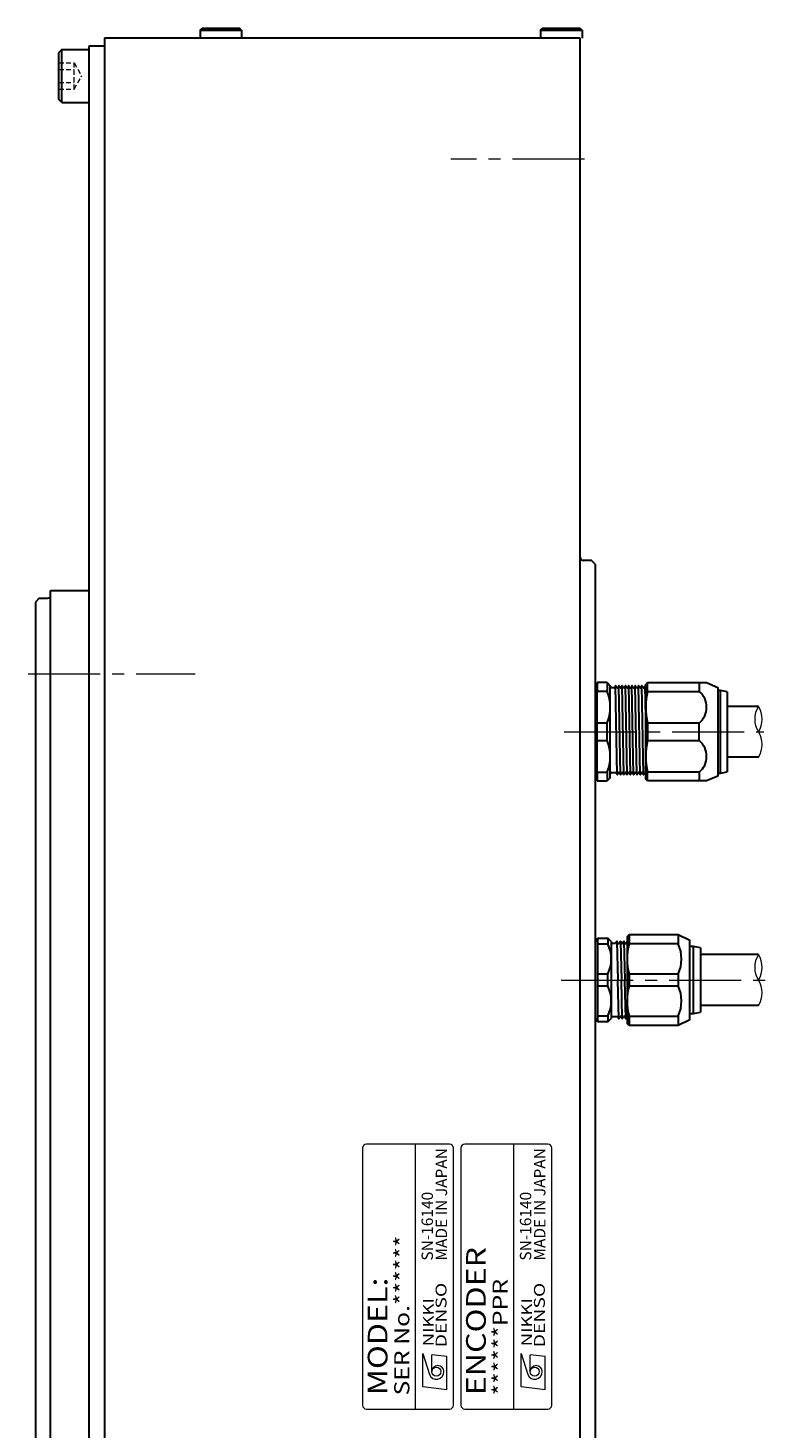
# Model space of a CAD drawing. Extents: x 5575 to 6838, y -4815 to -4169.
# Drawn here: x 6223 to 6322, y -4366 to -4181 of the extents above; entities that cross this region are included whole.
import ezdxf
from ezdxf.enums import TextEntityAlignment as Align

# ---------------------------------------------------------------- set-up
doc = ezdxf.new("R2010")
doc.units = 0
doc.header["$MEASUREMENT"] = 0
doc.linetypes.add('CENTER2', pattern=[28.575, 19.05, -3.175, 3.175, -3.175])
doc.linetypes.add('HIDDEN', pattern=[9.525, 6.35, -3.175])
for name, color, linetype, lineweight in [('中心線', 7, 'CENTER2', 9), ('実線', 7, 'CONTINUOUS', 30), ('文字', 7, 'CONTINUOUS', 20), ('破線', 7, 'HIDDEN', 13), ('細線', 7, 'CONTINUOUS', 9), ('ｺﾈｸﾀ', 7, 'CONTINUOUS', 30)]:
    doc.layers.add(name, color=color, linetype=linetype, lineweight=lineweight)
doc.styles.add('MSｺﾞｼｯｸN', font='msgothic.ttc')
doc.styles.add('TIMESNR', font='times.ttf')

msp = doc.modelspace()

# ---------------------------------------------------------------- linework, layer by layer
at = {"layer": '中心線', "ltscale": 0.5}
for p, q in [((6296.64, -4198.83), (6278.97, -4198.83)), ((6296.64, -4198.83), (6278.97, -4198.83)), ((6296.64, -4198.83), (6278.97, -4198.83)), ((6296.64, -4198.83), (6278.97, -4198.83)), ((6223.06, -4266.83), (6245.17, -4266.83)), ((6223.06, -4266.83), (6245.17, -4266.83)), ((6293.93, -4274.48), (6320.33, -4274.48)), ((6293.53, -4307.28), (6321.95, -4307.28))]:
    msp.add_line(p, q, dxfattribs=at)
at = {"layer": '実線'}
for p, q in [((6296.05, -4182.83), (6233.15, -4182.83)), ((6296.05, -4182.83), (6233.15, -4182.83)), ((6296.05, -4590.83), (6296.05, -4182.83)), ((6298.05, -4252.33), (6298.05, -4521.33)), ((6224.55, -4256.83), (6225.65, -4256.83)), ((6226.05, -4516.83), (6226.05, -4255.83)), ((6226.05, -4255.83), (6231.15, -4255.83)), ((6224.05, -4257.33), (6224.05, -4386.83)), ((6298.05, -4282.96), (6298.05, -4282.96)), ((6298.05, -4282.96), (6298.05, -4282.96)), ((6298.05, -4315.77), (6298.05, -4315.77)), ((6298.05, -4315.77), (6298.05, -4315.77))]:
    msp.add_line(p, q, dxfattribs=at)
at = {"layer": '実線', "linetype": 'Continuous', "lineweight": 30}
for p, q in [((6233.15, -4182.83), (6233.15, -4590.83)), ((6231.15, -4589.83), (6231.15, -4183.83)), ((6231.15, -4183.83), (6233.15, -4183.83)), ((6297.55, -4251.83), (6296.45, -4251.83)), ((6298.05, -4252.33), (6297.55, -4251.83)), ((6224.55, -4256.83), (6224.05, -4257.33))]:
    msp.add_line(p, q, dxfattribs=at)
at = {"layer": '実線', "linetype": 'Continuous'}
for p, q in [((6245.8, -4181.78), (6246.1, -4181.48)), ((6245.8, -4181.78), (6251.3, -4181.78)), ((6245.8, -4181.78), (6245.8, -4182.83)), ((6246.1, -4181.48), (6251, -4181.48)), ((6251.3, -4181.78), (6251, -4181.48)), ((6251.3, -4181.78), (6251.3, -4182.83)), ((6290.8, -4181.78), (6291.1, -4181.48)), ((6290.8, -4181.78), (6296.3, -4181.78)), ((6290.8, -4181.78), (6290.8, -4182.83)), ((6291.1, -4181.48), (6296, -4181.48)), ((6296.3, -4181.78), (6296, -4181.48)), ((6296.3, -4181.78), (6296.3, -4182.83)), ((6227.55, -4184.33), (6227.15, -4184.73)), ((6227.55, -4191.33), (6227.55, -4184.33)), ((6227.55, -4184.33), (6231.15, -4184.33)), ((6231.15, -4191.33), (6231.15, -4184.33)), ((6227.15, -4190.93), (6227.15, -4184.73)), ((6227.55, -4191.33), (6227.15, -4190.93)), ((6227.55, -4191.33), (6231.15, -4191.33))]:
    msp.add_line(p, q, dxfattribs=at)
at = {"layer": '実線', "linetype": 'Continuous', "lineweight": 30}
for centre, start, end in [((6296.45, -4251.43), 180, 270), ((6225.65, -4256.43), 270, 0)]:
    msp.add_arc(centre, 0.4, start, end, dxfattribs=at)
at = {"layer": '文字'}
for p, q in [((6278.79, -4328.98), (6267.79, -4328.98)), ((6274.29, -4363.98), (6274.29, -4328.98)), ((6291.79, -4328.98), (6280.79, -4328.98)), ((6287.29, -4363.98), (6287.29, -4328.98)), ((6267.29, -4329.48), (6267.29, -4363.48)), ((6279.29, -4363.48), (6279.29, -4329.48)), ((6280.29, -4329.48), (6280.29, -4363.48)), ((6292.29, -4363.48), (6292.29, -4329.48)), ((6275.24, -4361.03), (6275.24, -4356.63)), ((6275.24, -4356.63), (6276.12, -4359.43)), ((6288.24, -4361.03), (6288.24, -4356.63)), ((6288.24, -4356.63), (6289.12, -4359.43)), ((6278.44, -4357.03), (6276.44, -4356.79)), ((6276.44, -4359.03), (6276.44, -4356.79)), ((6278.44, -4361.43), (6278.44, -4357.03)), ((6289.44, -4359.03), (6289.44, -4356.79)), ((6291.44, -4357.03), (6289.44, -4356.79)), ((6291.44, -4361.43), (6291.44, -4357.03)), ((6278.44, -4361.43), (6275.24, -4361.03)), ((6291.44, -4361.43), (6288.24, -4361.03)), ((6267.79, -4363.98), (6278.79, -4363.98)), ((6280.79, -4363.98), (6291.79, -4363.98))]:
    msp.add_line(p, q, dxfattribs=at)
for centre in [(6277.04, -4359.03), (6290.04, -4359.03)]:
    msp.add_circle(centre, 0.601, dxfattribs=at)
for centre, radius, start, end in [((6267.79, -4329.48), 0.5, 90, 180), ((6278.79, -4329.48), 0.5, 0, 90), ((6280.79, -4329.48), 0.5, 90, 180), ((6291.79, -4329.48), 0.5, 0, 90), ((6277.24, -4359.03), 0.801, 0, 180), ((6290.24, -4359.03), 0.801, 0, 180), ((6277.04, -4359.03), 1, 203.5898, 359.9468), ((6290.04, -4359.03), 1, 203.5898, 359.9468), ((6267.79, -4363.48), 0.5, 180, 270), ((6278.79, -4363.48), 0.5, 270, 0), ((6280.79, -4363.48), 0.5, 180, 270), ((6291.79, -4363.48), 0.5, 270, 0)]:
    msp.add_arc(centre, radius, start, end, dxfattribs=at)
at = {"layer": '破線', "ltscale": 0.1}
for p, q in [((6227.15, -4186.1), (6229.15, -4186.1)), ((6227.15, -4186.1), (6229.15, -4186.1)), ((6229.15, -4186.1), (6230.15, -4187.83)), ((6229.15, -4189.56), (6229.15, -4186.1)), ((6229.15, -4186.1), (6230.15, -4187.83)), ((6229.15, -4189.56), (6229.15, -4186.1)), ((6227.15, -4186.97), (6229.15, -4186.97)), ((6227.15, -4186.97), (6229.15, -4186.97)), ((6229.15, -4189.56), (6230.15, -4187.83)), ((6229.15, -4189.56), (6230.15, -4187.83)), ((6227.15, -4188.7), (6229.15, -4188.7)), ((6227.15, -4188.7), (6229.15, -4188.7)), ((6227.15, -4189.56), (6229.15, -4189.56)), ((6227.15, -4189.56), (6229.15, -4189.56))]:
    msp.add_line(p, q, dxfattribs=at)
at = {"layer": '細線', "ltscale": 0.5}
for centre, radius, start, end in [((6322.24, -4272.8), 3.11, 147.3918, 212.7387), ((6317.03, -4272.81), 3.09, 327.2005, 32.93), ((6317.04, -4276.15), 3.08, 327.0186, 32.8506), ((6322.24, -4305.61), 3.11, 147.3918, 212.7387), ((6317.03, -4305.61), 3.09, 327.2005, 32.93), ((6317.04, -4308.96), 3.08, 327.0186, 32.8506)]:
    msp.add_arc(centre, radius, start, end, dxfattribs=at)
at = {"layer": 'ｺﾈｸﾀ', "ltscale": 0.5}
for p, q in [((6298.05, -4269.02), (6298.05, -4272.65)), ((6299.61, -4267.98), (6298.31, -4267.98)), ((6298.31, -4267.98), (6298.31, -4269.14)), ((6299.61, -4269.14), (6298.31, -4269.14)), ((6298.31, -4273.32), (6298.31, -4269.14)), ((6299.61, -4267.98), (6299.61, -4269.14)), ((6299.61, -4267.98), (6300.04, -4268.41)), ((6300.04, -4274.48), (6300.04, -4268.41)), ((6300.58, -4268.66), (6300.22, -4268.66)), ((6300.72, -4268.42), (6300.58, -4268.66)), ((6300.96, -4280.12), (6300.75, -4268.41)), ((6300.91, -4268.66), (6300.77, -4268.42)), ((6300.91, -4268.66), (6301.02, -4268.66)), ((6300.91, -4268.66), (6301.02, -4268.66)), ((6300.91, -4268.66), (6301.02, -4268.66)), ((6301.15, -4268.42), (6301.02, -4268.66)), ((6301.4, -4280.12), (6301.18, -4268.41)), ((6301.34, -4268.66), (6301.21, -4268.42)), ((6301.34, -4268.66), (6301.45, -4268.66)), ((6301.34, -4268.66), (6301.45, -4268.66)), ((6301.59, -4268.42), (6301.45, -4268.66)), ((6301.83, -4280.12), (6301.61, -4268.41)), ((6301.78, -4268.66), (6301.64, -4268.42)), ((6301.78, -4268.66), (6301.88, -4268.66)), ((6302.02, -4268.42), (6301.88, -4268.66)), ((6302.26, -4280.12), (6302.05, -4268.41)), ((6302.21, -4268.66), (6302.07, -4268.42)), ((6302.21, -4268.66), (6302.07, -4268.42)), ((6302.21, -4268.66), (6302.32, -4268.66)), ((6302.45, -4268.42), (6302.32, -4268.66)), ((6302.7, -4280.12), (6302.48, -4268.41)), ((6302.64, -4268.66), (6302.51, -4268.42)), ((6302.64, -4268.66), (6302.75, -4268.66)), ((6302.89, -4268.42), (6302.75, -4268.66)), ((6303.13, -4280.12), (6302.91, -4268.41)), ((6303.08, -4268.66), (6302.94, -4268.42)), ((6303.08, -4268.66), (6303.18, -4268.66)), ((6303.32, -4268.42), (6303.18, -4268.66)), ((6303.56, -4280.12), (6303.35, -4268.41)), ((6303.51, -4268.66), (6303.37, -4268.42)), ((6303.51, -4268.66), (6303.62, -4268.66)), ((6303.75, -4268.42), (6303.62, -4268.66)), ((6304, -4280.12), (6303.78, -4268.41)), ((6303.94, -4268.66), (6303.81, -4268.42)), ((6303.94, -4268.66), (6304.05, -4268.66)), ((6304.19, -4268.42), (6304.05, -4268.66)), ((6304.43, -4280.12), (6304.21, -4268.41)), ((6304.38, -4268.66), (6304.24, -4268.42)), ((6304.38, -4268.66), (6304.48, -4268.66)), ((6304.62, -4268.42), (6304.48, -4268.66)), ((6304.72, -4272.62), (6304.65, -4268.41)), ((6304.72, -4268.51), (6304.67, -4268.42)), ((6304.72, -4268.24), (6304.98, -4267.98)), ((6304.72, -4274.48), (6304.72, -4268.24)), ((6304.98, -4267.98), (6305.16, -4267.98)), ((6304.98, -4269.14), (6304.98, -4267.98)), ((6304.98, -4269.14), (6311.8, -4269.14)), ((6305.16, -4267.98), (6312.78, -4267.98)), ((6311.8, -4267.98), (6311.8, -4269.14)), ((6312.78, -4267.98), (6314.26, -4268.63)), ((6314.26, -4268.63), (6314.26, -4268.97)), ((6314.26, -4268.97), (6314.26, -4274.48)), ((6314.6, -4269.02), (6314.26, -4269.02)), ((6314.6, -4274.48), (6314.6, -4269.02)), ((6315.47, -4269.19), (6314.6, -4269.02)), ((6315.47, -4269.19), (6315.47, -4274.48)), ((6298.05, -4272.65), (6298.05, -4274.48)), ((6299.61, -4273.32), (6298.31, -4273.32)), ((6298.31, -4274.48), (6298.31, -4273.32)), ((6299.61, -4274.48), (6299.61, -4273.32)), ((6304.98, -4273.32), (6304.98, -4274.48)), ((6311.8, -4273.32), (6304.98, -4273.32)), ((6311.8, -4274.48), (6311.8, -4273.32)), ((6298.05, -4274.48), (6298.05, -4276.31)), ((6298.31, -4275.64), (6298.31, -4274.48)), ((6299.61, -4275.64), (6299.61, -4274.48)), ((6300.04, -4280.55), (6300.04, -4274.48)), ((6304.72, -4280.72), (6304.72, -4274.48)), ((6304.98, -4274.48), (6304.98, -4275.64)), ((6311.8, -4275.64), (6311.8, -4274.48)), ((6314.26, -4274.48), (6314.26, -4279.98)), ((6314.6, -4279.94), (6314.6, -4274.48)), ((6315.47, -4274.48), (6315.47, -4279.77)), ((6298.05, -4276.31), (6298.05, -4279.94)), ((6298.31, -4279.82), (6298.31, -4275.64)), ((6298.31, -4275.64), (6299.61, -4275.64)), ((6304.98, -4275.64), (6311.8, -4275.64)), ((6298.31, -4279.82), (6298.31, -4280.98)), ((6298.31, -4279.82), (6299.61, -4279.82)), ((6299.61, -4279.82), (6299.61, -4280.98)), ((6300.04, -4280.55), (6299.61, -4280.98)), ((6300.21, -4279.87), (6300.8, -4279.87)), ((6300.8, -4279.87), (6300.94, -4280.1)), ((6300.99, -4280.1), (6301.13, -4279.87)), ((6301.23, -4279.87), (6301.13, -4279.87)), ((6301.23, -4279.87), (6301.13, -4279.87)), ((6301.23, -4279.87), (6301.13, -4279.87)), ((6301.23, -4279.87), (6301.37, -4280.1)), ((6301.42, -4280.1), (6301.56, -4279.87)), ((6301.67, -4279.87), (6301.56, -4279.87)), ((6301.67, -4279.87), (6301.56, -4279.87)), ((6301.67, -4279.87), (6301.8, -4280.1)), ((6301.86, -4280.1), (6301.99, -4279.87)), ((6302.1, -4279.87), (6301.99, -4279.87)), ((6302.1, -4279.87), (6302.24, -4280.1)), ((6302.29, -4280.1), (6302.43, -4279.87)), ((6302.53, -4279.87), (6302.43, -4279.87)), ((6302.53, -4279.87), (6302.67, -4280.1)), ((6302.72, -4280.1), (6302.86, -4279.87)), ((6302.72, -4280.1), (6302.86, -4279.87)), ((6302.97, -4279.87), (6302.86, -4279.87)), ((6302.97, -4279.87), (6303.1, -4280.1)), ((6302.97, -4279.87), (6302.99, -4279.91)), ((6303.16, -4280.1), (6303.29, -4279.87)), ((6303.16, -4280.1), (6303.29, -4279.87)), ((6303.4, -4279.87), (6303.29, -4279.87)), ((6303.4, -4279.87), (6303.42, -4279.91)), ((6303.4, -4279.87), (6303.54, -4280.1)), ((6303.59, -4280.1), (6303.73, -4279.87)), ((6303.59, -4280.1), (6303.73, -4279.87)), ((6303.83, -4279.87), (6303.73, -4279.87)), ((6303.83, -4279.87), (6303.97, -4280.1)), ((6303.83, -4279.87), (6303.86, -4279.91)), ((6304.02, -4280.1), (6304.16, -4279.87)), ((6304.02, -4280.1), (6304.16, -4279.87)), ((6304.27, -4279.87), (6304.16, -4279.87)), ((6304.27, -4279.87), (6304.29, -4279.91)), ((6304.27, -4279.87), (6304.4, -4280.1)), ((6304.46, -4280.1), (6304.59, -4279.87)), ((6304.46, -4280.1), (6304.59, -4279.87)), ((6304.7, -4279.87), (6304.59, -4279.87)), ((6304.7, -4279.87), (6304.72, -4279.91)), ((6304.7, -4279.87), (6304.72, -4279.91)), ((6304.98, -4280.98), (6304.72, -4280.72)), ((6311.8, -4279.82), (6304.98, -4279.82)), ((6304.98, -4280.98), (6304.98, -4279.82)), ((6311.8, -4279.82), (6311.8, -4280.98)), ((6314.26, -4280.33), (6312.78, -4280.98)), ((6314.26, -4279.94), (6314.6, -4279.94)), ((6314.26, -4279.98), (6314.26, -4280.33)), ((6314.6, -4279.94), (6315.47, -4279.77)), ((6298.31, -4280.98), (6299.61, -4280.98)), ((6305.16, -4280.98), (6304.98, -4280.98)), ((6312.78, -4280.98), (6305.16, -4280.98))]:
    msp.add_line(p, q, dxfattribs=at)
at = {"layer": 'ｺﾈｸﾀ'}
for p, q in [((6319.62, -4271.13), (6315.47, -4271.13)), ((6319.62, -4277.83), (6315.47, -4277.83)), ((6298.05, -4302.3), (6298.05, -4312.27)), ((6298.33, -4301.74), (6299.71, -4301.74)), ((6298.33, -4301.74), (6298.33, -4302.52)), ((6298.33, -4302.52), (6298.33, -4306.51)), ((6298.33, -4302.52), (6299.71, -4302.52)), ((6299.71, -4301.74), (6299.71, -4302.52)), ((6300.17, -4302.21), (6299.71, -4301.74)), ((6300.17, -4302.21), (6300.17, -4307.28)), ((6300.75, -4302.46), (6300.26, -4302.46)), ((6300.89, -4302.21), (6300.75, -4302.46)), ((6300.92, -4302.19), (6301.04, -4307.28)), ((6301.09, -4302.46), (6300.95, -4302.21)), ((6301.09, -4302.46), (6301.21, -4302.46)), ((6301.35, -4302.21), (6301.21, -4302.46)), ((6301.38, -4302.19), (6301.5, -4307.28)), ((6301.56, -4302.46), (6301.41, -4302.21)), ((6301.56, -4302.46), (6301.67, -4302.46)), ((6301.82, -4302.21), (6301.67, -4302.46)), ((6301.84, -4302.19), (6301.96, -4307.28)), ((6302.02, -4302.46), (6301.87, -4302.21)), ((6302.02, -4302.46), (6302.13, -4302.46)), ((6302.26, -4302.24), (6302.13, -4302.46)), ((6302.26, -4301.56), (6302.54, -4301.28)), ((6302.26, -4301.56), (6302.26, -4307.28)), ((6302.54, -4301.28), (6302.54, -4302.52)), ((6302.54, -4301.28), (6309, -4301.28)), ((6309, -4302.52), (6302.54, -4302.52)), ((6309, -4301.28), (6310.57, -4302)), ((6309, -4301.28), (6309, -4302.52)), ((6310.57, -4307.28), (6310.57, -4302)), ((6311.03, -4302.85), (6310.57, -4302.85)), ((6311.03, -4307.28), (6311.03, -4302.85)), ((6311.95, -4303.04), (6311.03, -4302.85)), ((6311.95, -4303.04), (6311.95, -4311.53)), ((6319.62, -4303.93), (6311.95, -4303.93)), ((6298.33, -4306.51), (6298.33, -4307.28)), ((6299.71, -4306.51), (6298.33, -4306.51)), ((6299.71, -4307.28), (6299.71, -4306.51)), ((6309, -4306.51), (6302.54, -4306.51)), ((6302.54, -4306.51), (6302.54, -4307.28)), ((6309, -4306.51), (6309, -4307.28)), ((6298.33, -4307.28), (6298.33, -4308.05)), ((6298.33, -4308.05), (6298.33, -4312.05)), ((6298.33, -4308.05), (6299.71, -4308.05)), ((6299.71, -4308.05), (6299.71, -4307.28)), ((6300.17, -4307.28), (6300.17, -4312.36)), ((6301.15, -4312.38), (6301.04, -4307.28)), ((6301.61, -4312.38), (6301.5, -4307.28)), ((6302.08, -4312.38), (6301.96, -4307.28)), ((6302.26, -4307.28), (6302.26, -4313.01)), ((6302.54, -4307.28), (6302.54, -4308.05)), ((6302.54, -4308.05), (6309, -4308.05)), ((6309, -4307.28), (6309, -4308.05)), ((6310.57, -4312.56), (6310.57, -4307.28)), ((6311.03, -4311.71), (6311.03, -4307.28)), ((6298.33, -4312.05), (6298.33, -4312.82)), ((6299.71, -4312.05), (6298.33, -4312.05)), ((6299.71, -4312.05), (6299.71, -4312.82)), ((6300.26, -4312.11), (6300.98, -4312.11)), ((6300.98, -4312.11), (6301.12, -4312.36)), ((6301.18, -4312.36), (6301.33, -4312.11)), ((6301.44, -4312.11), (6301.33, -4312.11)), ((6301.44, -4312.11), (6301.58, -4312.36)), ((6301.64, -4312.36), (6301.79, -4312.11)), ((6301.9, -4312.11), (6301.79, -4312.11)), ((6301.9, -4312.11), (6302.05, -4312.36)), ((6302.1, -4312.36), (6302.25, -4312.11)), ((6302.26, -4312.11), (6302.25, -4312.11)), ((6302.54, -4312.05), (6309, -4312.05)), ((6302.54, -4312.05), (6302.54, -4313.28)), ((6309, -4312.05), (6309, -4313.28)), ((6310.57, -4311.71), (6311.03, -4311.71)), ((6311.03, -4311.71), (6311.95, -4311.53)), ((6319.62, -4310.63), (6311.95, -4310.63)), ((6299.71, -4312.82), (6298.33, -4312.82)), ((6299.71, -4312.82), (6300.17, -4312.36)), ((6302.54, -4313.28), (6302.26, -4313.01)), ((6309, -4313.28), (6302.54, -4313.28)), ((6310.57, -4312.56), (6309, -4313.28))]:
    msp.add_line(p, q, dxfattribs=at)
at = {"layer": 'ｺﾈｸﾀ', "ltscale": 0.5}
for centre, radius, start, end in [((6298.48, -4269.02), 0.433, 113.5782, 180), ((6294.79, -4271.23), 5.25, 336.567, 23.433), ((6300.22, -4268.48), 0.173, 180, 270), ((6300.75, -4268.44), 0.0313, 30, 150), ((6301.18, -4268.44), 0.0313, 30, 150), ((6301.61, -4268.44), 0.0313, 30, 150), ((6302.05, -4268.44), 0.0313, 30, 150), ((6302.48, -4268.44), 0.0313, 30, 150), ((6302.91, -4268.44), 0.0313, 30, 150), ((6303.35, -4268.44), 0.0313, 30, 150), ((6303.78, -4268.44), 0.0313, 30, 150), ((6304.21, -4268.44), 0.0313, 30, 150), ((6304.65, -4268.44), 0.0313, 30, 150), ((6313.25, -4271.23), 8.53, 165.8138, 194.1862), ((6310.07, -4271.23), 2.71, 309.5801, 50.4199), ((6294.79, -4277.73), 5.25, 336.567, 23.433), ((6313.25, -4277.73), 8.53, 165.8138, 194.1862), ((6310.07, -4277.73), 2.71, 309.5801, 50.4199), ((6298.48, -4279.94), 0.433, 180, 246.4218), ((6300.22, -4280.04), 0.173, 90, 180), ((6300.96, -4280.09), 0.0313, 210, 330), ((6301.4, -4280.09), 0.0313, 210, 330), ((6301.83, -4280.09), 0.0313, 210, 330), ((6302.26, -4280.09), 0.0313, 210, 330), ((6302.7, -4280.09), 0.0313, 210, 330), ((6303.13, -4280.09), 0.0313, 210, 330), ((6303.13, -4280.09), 0.0313, 210, 330), ((6303.56, -4280.09), 0.0313, 210, 330), ((6303.56, -4280.09), 0.0313, 210, 330), ((6304, -4280.09), 0.0313, 210, 330), ((6304, -4280.09), 0.0313, 210, 330), ((6304.43, -4280.09), 0.0313, 210, 330), ((6304.43, -4280.09), 0.0313, 210, 330)]:
    msp.add_arc(centre, radius, start, end, dxfattribs=at)
at = {"layer": 'ｺﾈｸﾀ'}
for centre, radius, start, end in [((6298.51, -4302.3), 0.462, 113.5782, 180), ((6295.61, -4304.51), 4.56, 333.9922, 26.0078), ((6300.26, -4302.36), 0.0923, 180, 270), ((6300.92, -4302.22), 0.0333, 30, 150), ((6301.38, -4302.22), 0.0333, 30, 150), ((6301.84, -4302.22), 0.0333, 30, 150), ((6309.61, -4304.51), 7.35, 164.2222, 195.7778), ((6304.9, -4304.51), 4.56, 333.9922, 26.0078), ((6295.61, -4310.05), 4.56, 333.9922, 26.0078), ((6309.61, -4310.05), 7.35, 164.2222, 195.7778), ((6304.9, -4310.05), 4.56, 333.9922, 26.0078), ((6298.51, -4312.27), 0.462, 180, 246.4218), ((6300.26, -4312.2), 0.0923, 90, 180), ((6301.15, -4312.34), 0.0333, 210, 330), ((6301.61, -4312.34), 0.0333, 210, 330), ((6302.08, -4312.34), 0.0333, 210, 330)]:
    msp.add_arc(centre, radius, start, end, dxfattribs=at)

# ---------------------------------------------------------------- texts
at = {"layer": '文字', "style": 'MSｺﾞｼｯｸN'}
for s, p in [('MADE IN JAPAN', (6278.93, -4344.36, 137.5)), ('MADE IN JAPAN', (6291.93, -4344.36, 137.5)), ('SN-16140', (6277.06, -4344.36, 137.5)), ('SN-16140', (6290.06, -4344.36, 137.5))]:
    msp.add_text(s, height=1.5, rotation=90, dxfattribs=at).set_placement(p, align=Align.BOTTOM_LEFT)
at = {"layer": '文字', "style": 'MSｺﾞｼｯｸN', "width": 1.2}
for s, height, p in [('SER No.******', 2, (6274.1, -4362.18)), ('ENCODER', 2.6, (6284.39, -4362.15)), ('MODEL:', 2.6, (6271.39, -4362.15)), ('******PPR', 2, (6287.1, -4362.18))]:
    msp.add_text(s, height=height, rotation=90, dxfattribs=at).set_placement(p, align=Align.BOTTOM_LEFT)
at = {"layer": '文字', "style": 'TIMESNR'}
for s, width, p in [('DENSO', 1.3, (6278.39, -4355.81)), ('DENSO', 1.3, (6291.39, -4355.81)), ('NIKKI', 1.25, (6276.7, -4355.69)), ('NIKKI', 1.25, (6289.7, -4355.69))]:
    msp.add_text(s, height=1.44, rotation=90, dxfattribs=dict(at, width=width)).set_placement(p)

doc.saveas('drawing.dxf')
